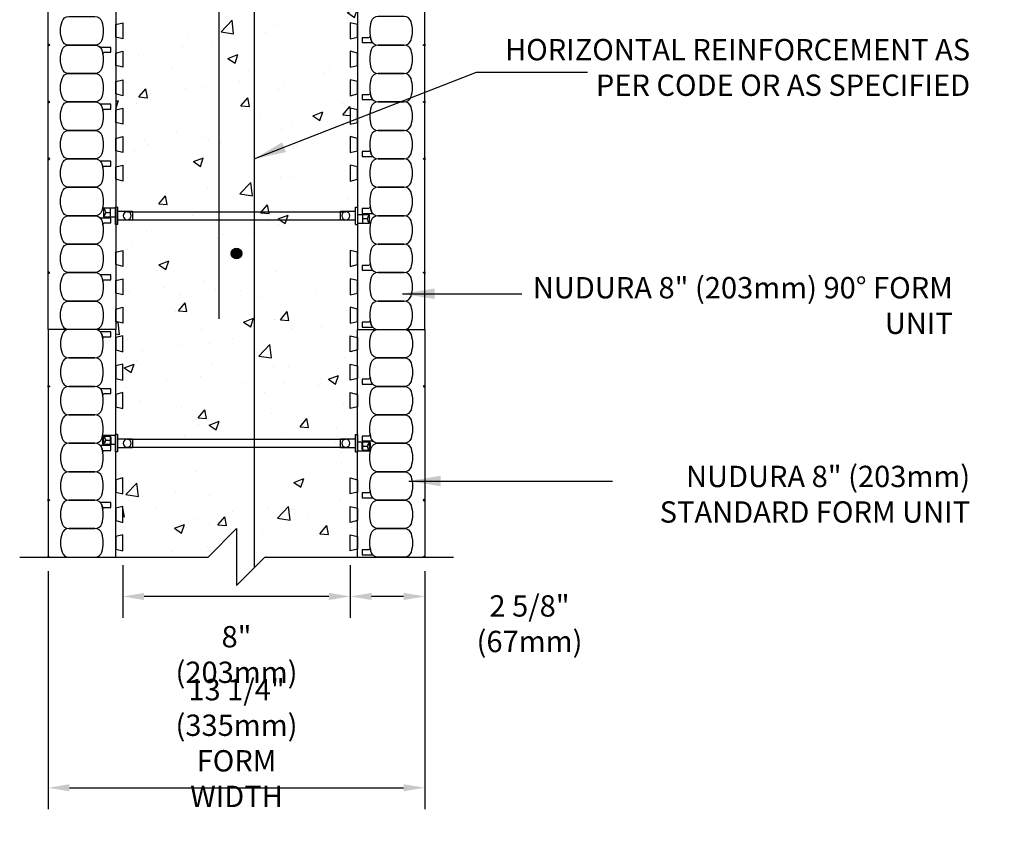
# Model space of a CAD drawing. Units: inches. Extents: x 333 to 371.6, y 65.1 to 119.8.
# Drawn here: x 335.9 to 370.6, y 65.1 to 93.5 of the extents above; entities that cross this region are included whole.
import ezdxf

# ---------------------------------------------------------------- set-up
doc = ezdxf.new("R2010")
doc.units = ezdxf.units.IN
doc.header["$LTSCALE"] = 0.5
doc.header["$MEASUREMENT"] = 0
for name, color, linetype in [('DIM', 4, 'Continuous'), ('Hatch', 12, 'Continuous'), ('line25', 2, 'Continuous'), ('LINE3', 3, 'Continuous'), ('LINE50', 5, 'Continuous'), ('LINE9', 9, 'Continuous'), ('TEXT', 4, 'Continuous')]:
    doc.layers.add(name, color=color, linetype=linetype)
doc.styles.add('DIM', font='romans.shx', dxfattribs={"width": 0.7})
doc.styles.add('ROMANS', font='romans.shx', dxfattribs={"height": 0.75})
doc.dimstyles.new('ext_12', dxfattribs={"dimscale": 12, "dimtxt": 0.09375, "dimasz": 0.09375, "dimexe": 0.09375, "dimexo": 0.0625, "dimgap": 0.0625, "dimtad": 1, "dimdec": 1, "dimzin": 3, "dimdsep": 46, "dimlunit": 4, "dimtxsty": 'DIM', "dimcen": 0.09, "dimdle": 0.09375, "dimclrt": 4, "dimadec": 0, "dimazin": 0, "dimtfac": 1, "dimtdec": 1, "dimtmove": 2, "dimatfit": 3, "dimfxl": 0, "dimfrac": 2, "dimtolj": 1, "dimtzin": 0, "dimarcsym": 0})
doc.dimstyles.new('ext_8', dxfattribs={"dimscale": 8, "dimtxt": 0.09375, "dimasz": 0.09375, "dimexe": 0.09375, "dimexo": 0.0625, "dimgap": 0.0625, "dimtad": 1, "dimdec": 4, "dimzin": 3, "dimdsep": 46, "dimlunit": 4, "dimtxsty": 'DIM', "dimcen": 0.09, "dimdle": 0.09375, "dimclrt": 4, "dimadec": 0, "dimazin": 0, "dimtfac": 1, "dimtdec": 4, "dimtmove": 2, "dimatfit": 3, "dimfxl": 0, "dimfrac": 2, "dimtolj": 1, "dimtzin": 0, "dimarcsym": 0})

# ---------------------------------------------------------------- blocks, each defined once
blk = doc.blocks.new('WEB_CENTRE_TOP_8')
for p, q in [((-0.141, 7.688), (-0.141, 0)), ((0.141, 7.688), (0.141, 0))]:
    blk.add_line(p, q)
for centre in [(0, 7.688), (0, 0)]:
    blk.add_circle(centre, 0.141)
blk = doc.blocks.new('FSP')
for p, q in [((-0.156, 0.19, 0.274), (-0.156, -0.344, 0.274)), ((0.156, 0.19, 0.274), (-0.156, 0.19, 0.274)), ((0.156, -0.344, 0.274), (0.156, 0.19, 0.274)), ((0.305, -0.344, 0.274), (-0.305, -0.344, 0.274)), ((-0.305, -0.344, 0.274), (-0.305, -0.406, 0.274)), ((0.305, -0.344, 0.274), (0.305, -0.406, 0.274)), ((-0.305, -0.406, 0.274), (0.305, -0.406, 0.274))]:
    blk.add_line(p, q)
at = {"color": 12}
for p, q in [((-0.035, -0.587), (0.268, -0.587)), ((0.1, -0.587), (0.1, -0.762))]:
    blk.add_line(p, q, dxfattribs=at)
blk.add_lwpolyline([(-0.035, -0.406), (0.268, -0.406), (0.268, -0.837), (-0.035, -0.837)], close=True)
for centre, radius, start, end in [((0.723, -2.047), 1.428, 115.8466, 122.064), ((0.089, -1.011), 0.25, 44.3101, 87.3922)]:
    blk.add_arc(centre, radius, start, end, dxfattribs=at)
blk = doc.blocks.new('*D4')
at = {"layer": 'Defpoints', "color": 0}
for p in [(347.569, 74.827), (350.194, 74.608), (347.569, 73.223)]:
    blk.add_point(p, dxfattribs=at)
at = {"layer": 'DIM', "color": 0, "lineweight": -2}
for p, q in [((347.569, 74.327), (347.569, 72.473)), ((350.194, 74.108), (350.194, 72.473)), ((349.444, 73.223), (348.319, 73.223))]:
    blk.add_line(p, q, dxfattribs=at)
at = {"layer": 'DIM', "color": 0}
for points in [[(348.319, 73.348), (348.319, 73.098), (347.569, 73.223)], [(349.444, 73.348), (349.444, 73.098), (350.194, 73.223)]]:
    blk.add_solid(points, dxfattribs=at)
at = {"layer": 'DIM', "color": 4, "insert": (353.872, 72.265), "char_height": 0.75, "attachment_point": 5, "style": 'DIM'}
blk.add_mtext('\\A1;2 5/8" (67mm)', dxfattribs=at)
blk = doc.blocks.new('*D5')
at = {"layer": 'Defpoints', "color": 0}
for p in [(339.569, 74.827), (347.569, 74.827), (339.569, 73.223)]:
    blk.add_point(p, dxfattribs=at)
at = {"layer": 'DIM', "color": 0, "lineweight": -2}
for p, q in [((339.569, 74.327), (339.569, 72.473)), ((347.569, 74.327), (347.569, 72.473)), ((346.819, 73.223), (340.319, 73.223))]:
    blk.add_line(p, q, dxfattribs=at)
at = {"layer": 'DIM', "color": 0}
for points in [[(340.319, 73.348), (340.319, 73.098), (339.569, 73.223)], [(346.819, 73.348), (346.819, 73.098), (347.569, 73.223)]]:
    blk.add_solid(points, dxfattribs=at)
at = {"layer": 'DIM', "color": 4, "insert": (343.569, 71.182), "char_height": 0.75, "attachment_point": 5, "style": 'DIM'}
blk.add_mtext('\\A1;8" (203mm)', dxfattribs=at)
blk = doc.blocks.new('*D6')
at = {"layer": 'Defpoints', "color": 0}
for p in [(336.944, 74.608), (350.194, 74.608), (350.194, 66.498)]:
    blk.add_point(p, dxfattribs=at)
at = {"layer": 'DIM', "color": 0, "lineweight": -2}
for p, q in [((336.944, 74.108), (336.944, 65.748)), ((350.194, 74.108), (350.194, 65.748)), ((337.694, 66.498), (349.444, 66.498))]:
    blk.add_line(p, q, dxfattribs=at)
at = {"layer": 'DIM', "color": 0}
for points in [[(337.694, 66.623), (337.694, 66.373), (336.944, 66.498)], [(349.444, 66.623), (349.444, 66.373), (350.194, 66.498)]]:
    blk.add_solid(points, dxfattribs=at)
at = {"layer": 'DIM', "color": 4, "insert": (343.569, 68.07), "char_height": 0.75, "attachment_point": 5, "style": 'DIM'}
blk.add_mtext('\\A1;13 1/4" (335mm)\\PFORM WIDTH', dxfattribs=at)

msp = doc.modelspace()

# ---------------------------------------------------------------- hatches: boundary and pattern name
at = {"layer": 'Hatch'}
h = msp.add_hatch(dxfattribs=at)
h.set_pattern_fill('AR-CONC', color=256, scale=0.5, style=0)
h.set_pattern_definition([(50, (200.2693, 103.0177), (3.5863, -0.31376), [0.375, -4.125]), (355, (200.2693, 103.0177), (-0.69376, 3.76096), [0.3, -3.3]), (100.4514, (200.568, 102.9915), (2.89255, 3.4472), [0.3187, -3.50571]), (46.1842, (200.2693, 104.0177), (5.3362, -0.8276), [0.5625, -6.1875]), (96.6356, (200.714, 103.9487), (4.67331, 4.87059), [0.47805, -5.25856]), (351.1842, (200.269, 104.0177), (4.67331, 4.8706), [0.45, -4.95]), (21, (200.7693, 103.7677), (2.984535, -2.013094), [0.375, -4.125]), (326, (200.7693, 103.7677), (1.21658, 3.62575), [0.3, -3.3]), (71.4514, (201.018, 103.6), (4.20111, 1.61265), [0.3187, -3.50571]), (37.5, (200.2693, 103.0177), (0.060799, 1.664469), [0, -3.26, 0, -3.35, 0, -3.3125]), (7.5, (200.2693, 103.0177), (1.315348, 1.972059), [0, -1.91, 0, -3.185, 0, -1.2625]), (327.5, (199.1543, 103.0177), (2.669112, -0.112774), [0, -1.25, 0, -3.9, 0, -5.175]), (317.5, (198.6543, 103.0177), (2.91593, 0.500525), [0, -1.625, 0, -2.59, 0, -3.675])])
h.paths.add_polyline_path([(370.56887, 113.85825), (370.28771, 113.85825), (370.35004, 113.60825), (369.78771, 113.60825), (369.85004, 113.85825), (369.28771, 113.85825), (369.35004, 113.60825), (368.78771, 113.60825), (368.85004, 113.85825), (368.28771, 113.85825), (368.35004, 113.60825), (367.78771, 113.60825), (367.85004, 113.85825), (365.28771, 113.85825), (365.35004, 113.60825), (364.78771, 113.60825), (364.85004, 113.85825), (364.28771, 113.85825), (364.35004, 113.60825), (363.78771, 113.60825), (363.85004, 113.85825), (363.28771, 113.85825), (363.35004, 113.60825), (362.78771, 113.60825), (362.85004, 113.85825), (362.28771, 113.85825), (362.35004, 113.60825), (361.78771, 113.60825), (361.85004, 113.85825), (361.28771, 113.85825), (361.35004, 113.60825), (360.78771, 113.60825), (360.85004, 113.85825), (360.28771, 113.85825), (360.35004, 113.60825), (359.78771, 113.60825), (359.85004, 113.85825), (357.28771, 113.85825), (357.35004, 113.60825), (356.78771, 113.60825), (356.85004, 113.85825), (356.28771, 113.85825), (356.35004, 113.60825), (355.78771, 113.60825), (355.85004, 113.85825), (355.28771, 113.85825), (355.35004, 113.60825), (354.78771, 113.60825), (354.85004, 113.85825), (354.56887, 113.85825), (354.28771, 113.85825), (354.35004, 113.60825), (353.78771, 113.60825), (353.85004, 113.85825), (353.28771, 113.85825), (353.35004, 113.60825), (352.78771, 113.60825), (352.85004, 113.85825), (352.28771, 113.85825), (352.35004, 113.60825), (351.78771, 113.60825), (351.85004, 113.85825), (349.28771, 113.85825), (349.35004, 113.60825), (348.78771, 113.60825), (348.85004, 113.85825), (348.28771, 113.85825), (348.35004, 113.60825), (347.78771, 113.60825), (347.85004, 113.85825), (347.28771, 113.85825), (347.35004, 113.60825), (346.78771, 113.60825), (346.85004, 113.85825), (346.28771, 113.85825), (346.35004, 113.60825), (345.78771, 113.60825), (345.85004, 113.85825), (345.28771, 113.85825), (345.35004, 113.60825), (344.78771, 113.60825), (344.85004, 113.85825), (344.28771, 113.85825), (344.35004, 113.60825), (343.78771, 113.60825), (343.85004, 113.85825), (340.06887, 113.85825, 0.41421356), (339.31887, 113.10825), (339.31887, 109.32709), (339.56887, 109.38942), (339.56887, 108.82709), (339.31887, 108.88942), (339.31887, 108.32709), (339.56887, 108.38942), (339.56887, 107.82709), (339.31887, 107.88942), (339.31887, 107.32709), (339.56887, 107.38942), (339.56887, 106.82709), (339.31887, 106.88942), (339.31887, 106.32709), (339.56887, 106.38942), (339.56887, 105.82709), (339.31887, 105.88942), (339.31887, 105.32709), (339.56887, 105.38942), (339.56887, 104.82709), (339.31887, 104.88942), (339.31887, 104.32709), (339.56887, 104.38942), (339.56887, 103.82709), (339.31887, 103.88942), (339.31887, 101.32709), (339.56887, 101.38942), (339.56887, 100.82709), (339.31887, 100.88942), (339.31887, 100.32709), (339.56887, 100.38942), (339.56887, 99.82709), (339.31887, 99.88942), (339.31887, 99.32709), (339.56887, 99.38942), (339.56887, 98.82709), (339.31887, 98.88942), (339.31887, 98.32709), (339.56887, 98.38942), (339.56887, 97.82709), (339.31887, 97.88942), (339.31887, 97.32709), (339.56887, 97.38942), (339.56887, 96.82709), (339.31887, 96.88942), (339.31887, 96.32709), (339.56887, 96.38942), (339.56887, 95.82709), (339.31887, 95.88942), (339.31887, 93.32709), (339.56887, 93.38942), (339.56887, 92.82709), (339.31887, 92.88942), (339.31887, 92.32709), (339.56887, 92.38942), (339.56887, 91.82709), (339.31887, 91.88942), (339.31887, 91.32709), (339.56887, 91.38942), (339.56887, 90.82709), (339.31887, 90.88942), (339.31887, 90.32709), (339.56887, 90.38942), (339.56887, 89.82709), (339.31887, 89.88942), (339.31887, 89.32709), (339.56887, 89.38942), (339.56887, 88.82709), (339.31887, 88.88942), (339.31887, 88.32709), (339.56887, 88.38942), (339.56887, 87.82709), (339.31887, 87.88942), (339.31887, 85.32709), (339.56887, 85.38942), (339.56887, 84.82709), (339.31887, 84.88942), (339.31887, 84.32709), (339.56887, 84.38942), (339.56887, 83.82709), (339.31887, 83.88942), (339.31887, 83.32709), (339.56887, 83.38942), (339.56887, 82.82709), (339.31887, 82.88942), (339.31887, 82.60825), (339.31887, 82.32709), (339.56887, 82.38942), (339.56887, 81.82709), (339.31887, 81.88942), (339.31887, 81.32709), (339.56887, 81.38942), (339.56887, 80.82709), (339.31887, 80.88942), (339.31887, 80.32709), (339.56887, 80.38942), (339.56887, 79.82709), (339.31887, 79.88942), (339.31887, 77.32709), (339.56887, 77.38942), (339.56887, 76.82709), (339.31887, 76.88942), (339.31887, 76.32709), (339.56887, 76.38942), (339.56887, 75.82709), (339.31887, 75.88942), (339.31887, 75.32709), (339.56887, 75.38942), (339.56887, 74.82709), (339.31887, 74.88942), (339.31887, 74.60825), (347.81887, 74.60825), (347.81887, 74.88942), (347.56887, 74.82709), (347.56887, 75.38942), (347.81887, 75.32709), (347.81887, 75.88942), (347.56887, 75.82709), (347.56887, 76.38942), (347.81887, 76.32709), (347.81887, 76.88942), (347.56887, 76.82709), (347.56887, 77.38942), (347.81887, 77.32709), (347.81887, 79.88942), (347.56887, 79.82709), (347.56887, 80.38942), (347.81887, 80.32709), (347.81887, 80.88942), (347.56887, 80.82709), (347.56887, 81.38942), (347.81887, 81.32709), (347.81887, 81.88942), (347.56887, 81.82709), (347.56887, 82.38942), (347.81887, 82.32709), (347.81887, 82.60825), (347.81887, 82.88942), (347.56887, 82.82709), (347.56887, 83.38942), (347.81887, 83.32709), (347.81887, 83.88942), (347.56887, 83.82709), (347.56887, 84.38942), (347.81887, 84.32709), (347.81887, 84.88942), (347.56887, 84.82709), (347.56887, 85.38942), (347.81887, 85.32709), (347.81887, 87.88942), (347.56887, 87.82709), (347.56887, 88.38942), (347.81887, 88.32709), (347.81887, 88.88942), (347.56887, 88.82709), (347.56887, 89.38942), (347.81887, 89.32709), (347.81887, 89.88942), (347.56887, 89.82709), (347.56887, 90.38942), (347.81887, 90.32709), (347.81887, 90.88942), (347.56887, 90.82709), (347.56887, 91.38942), (347.81887, 91.32709), (347.81887, 91.88942), (347.56887, 91.82709), (347.56887, 92.38942), (347.81887, 92.32709), (347.81887, 92.88942), (347.56887, 92.82709), (347.56887, 93.38942), (347.81887, 93.32709), (347.81887, 95.88942), (347.56887, 95.82709), (347.56887, 96.38942), (347.81887, 96.32709), (347.81887, 96.88942), (347.56887, 96.82709), (347.56887, 97.38942), (347.81887, 97.32709), (347.81887, 97.88942), (347.56887, 97.82709), (347.56887, 98.38942), (347.81887, 98.32709), (347.81887, 98.88942), (347.56887, 98.82709), (347.56887, 99.38942), (347.81887, 99.32709), (347.81887, 99.88942), (347.56887, 99.82709), (347.56887, 100.38942), (347.81887, 100.32709), (347.81887, 100.88942), (347.56887, 100.82709), (347.56887, 101.38942), (347.81887, 101.32709), (347.81887, 104.10825, -0.41421356), (349.06887, 105.35825), (351.85004, 105.35825), (351.78771, 105.60825), (352.35004, 105.60825), (352.28771, 105.35825), (352.85004, 105.35825), (352.78771, 105.60825), (353.35004, 105.60825), (353.28771, 105.35825), (353.85004, 105.35825), (353.78771, 105.60825), (354.35004, 105.60825), (354.28771, 105.35825), (354.56887, 105.35825), (354.85004, 105.35825), (354.78771, 105.60825), (355.35004, 105.60825), (355.28771, 105.35825), (355.85004, 105.35825), (355.78771, 105.60825), (356.35004, 105.60825), (356.28771, 105.35825), (356.85004, 105.35825), (356.78771, 105.60825), (357.35004, 105.60825), (357.28771, 105.35825), (359.85004, 105.35825), (359.78771, 105.60825), (360.35004, 105.60825), (360.28771, 105.35825), (360.85004, 105.35825), (360.78771, 105.60825), (361.35004, 105.60825), (361.28771, 105.35825), (361.85004, 105.35825), (361.78771, 105.60825), (362.35004, 105.60825), (362.28771, 105.35825), (362.85004, 105.35825), (362.78771, 105.60825), (363.35004, 105.60825), (363.28771, 105.35825), (363.85004, 105.35825), (363.78771, 105.60825), (364.35004, 105.60825), (364.28771, 105.35825), (364.85004, 105.35825), (364.78771, 105.60825), (365.35004, 105.60825), (365.28771, 105.35825), (367.85004, 105.35825), (367.78771, 105.60825), (368.35004, 105.60825), (368.28771, 105.35825), (368.85004, 105.35825), (368.78771, 105.60825), (369.35004, 105.60825), (369.28771, 105.35825), (369.85004, 105.35825), (369.78771, 105.60825), (370.35004, 105.60825), (370.28771, 105.35825), (370.56887, 105.35825)])
at = {"layer": 'LINE3'}
msp.add_hatch(color=256, dxfattribs=at).paths.add_polyline_path([(343.75637, 85.28013, 1), (343.38137, 85.28013, 1)])

# ---------------------------------------------------------------- linework, layer by layer
at = {"layer": 'line25'}
for p, q in [((339.31887, 113.10825), (339.31887, 82.60825)), ((347.81887, 104.10825), (347.81887, 82.60825)), ((339.31887, 74.60825), (339.31887, 82.60825)), ((347.81887, 74.60825), (347.81887, 82.60825))]:
    msp.add_line(p, q, dxfattribs=at)
for points in [[(339.31887, 93.32709), (339.56887, 93.38942), (339.56887, 92.82709), (339.31887, 92.88942)], [(347.81887, 93.32709), (347.56887, 93.38942), (347.56887, 92.82709), (347.81887, 92.88942)], [(339.31887, 92.32709), (339.56887, 92.38942), (339.56887, 91.82709), (339.31887, 91.88942)], [(347.81887, 92.32709), (347.56887, 92.38942), (347.56887, 91.82709), (347.81887, 91.88942)], [(339.31887, 91.32709), (339.56887, 91.38942), (339.56887, 90.82709), (339.31887, 90.88942)], [(347.81887, 91.32709), (347.56887, 91.38942), (347.56887, 90.82709), (347.81887, 90.88942)], [(339.31887, 90.32709), (339.56887, 90.38942), (339.56887, 89.82709), (339.31887, 89.88942)], [(347.81887, 90.32709), (347.56887, 90.38942), (347.56887, 89.82709), (347.81887, 89.88942)], [(339.31887, 89.32709), (339.56887, 89.38942), (339.56887, 88.82709), (339.31887, 88.88942)], [(347.81887, 89.32709), (347.56887, 89.38942), (347.56887, 88.82709), (347.81887, 88.88942)], [(339.31887, 88.32709), (339.56887, 88.38942), (339.56887, 87.82709), (339.31887, 87.88942)], [(347.81887, 88.32709), (347.56887, 88.38942), (347.56887, 87.82709), (347.81887, 87.88942)], [(339.31887, 85.32709), (339.56887, 85.38942), (339.56887, 84.82709), (339.31887, 84.88942)], [(347.81887, 85.32709), (347.56887, 85.38942), (347.56887, 84.82709), (347.81887, 84.88942)], [(339.31887, 84.32709), (339.56887, 84.38942), (339.56887, 83.82709), (339.31887, 83.88942)], [(347.81887, 84.32709), (347.56887, 84.38942), (347.56887, 83.82709), (347.81887, 83.88942)], [(339.31887, 83.32709), (339.56887, 83.38942), (339.56887, 82.82709), (339.31887, 82.88942)], [(347.81887, 83.32709), (347.56887, 83.38942), (347.56887, 82.82709), (347.81887, 82.88942)], [(339.31887, 81.88942), (339.56887, 81.82709), (339.56887, 82.38942), (339.31887, 82.32709)], [(347.81887, 81.88942), (347.56887, 81.82709), (347.56887, 82.38942), (347.81887, 82.32709)], [(339.31887, 80.88942), (339.56887, 80.82709), (339.56887, 81.38942), (339.31887, 81.32709)], [(347.81887, 80.88942), (347.56887, 80.82709), (347.56887, 81.38942), (347.81887, 81.32709)], [(339.31887, 79.88942), (339.56887, 79.82709), (339.56887, 80.38942), (339.31887, 80.32709)], [(347.81887, 79.88942), (347.56887, 79.82709), (347.56887, 80.38942), (347.81887, 80.32709)], [(339.31887, 76.88942), (339.56887, 76.82709), (339.56887, 77.38942), (339.31887, 77.32709)], [(347.81887, 76.88942), (347.56887, 76.82709), (347.56887, 77.38942), (347.81887, 77.32709)], [(339.31887, 75.88942), (339.56887, 75.82709), (339.56887, 76.38942), (339.31887, 76.32709)], [(347.81887, 75.88942), (347.56887, 75.82709), (347.56887, 76.38942), (347.81887, 76.32709)], [(339.31887, 74.88942), (339.56887, 74.82709), (339.56887, 75.38942), (339.31887, 75.32709)], [(347.81887, 74.88942), (347.56887, 74.82709), (347.56887, 75.38942), (347.81887, 75.32709)]]:
    msp.add_lwpolyline(points, close=True, dxfattribs=at)
at = {"layer": 'LINE3'}
msp.add_line((344.19268, 102.98325), (344.19268, 74.23206), dxfattribs=at)
msp.add_lwpolyline([(369.22045, 110.23206), (345.94506, 110.23206, 0.41421356), (342.94506, 107.23206), (342.94506, 82.98325)], format="xyb", dxfattribs=at)
msp.add_circle((343.56887, 85.28013), 0.1875, dxfattribs=at)
at = {"layer": 'LINE50'}
for p, q in [((336.94387, 82.60825), (336.94387, 116.23325)), ((350.19387, 82.60825), (350.19387, 102.98325)), ((339.31887, 82.60825), (336.94387, 82.60825)), ((336.94387, 82.60825), (336.94387, 74.60825)), ((339.31887, 82.60825), (336.94387, 82.60825)), ((347.81887, 82.60825), (350.19387, 82.60825)), ((347.81887, 82.60825), (350.19387, 82.60825)), ((350.19387, 82.60825), (350.19387, 74.60825))]:
    msp.add_line(p, q, dxfattribs=at)
at = {"layer": 'LINE9'}
for points in [[(338.82983, 93.43517, -0.15767078), (338.82983, 92.78133, -0.32530463), (338.59195, 92.60825), (337.67079, 92.60825, -0.32530463), (337.43292, 92.78133, -0.15767078), (337.43292, 93.43517, -0.32530463), (337.67079, 93.60825), (338.59195, 93.60825, -0.32530463)], [(348.30792, 93.43517, 0.15767078), (348.30792, 92.78133, 0.32530463), (348.54579, 92.60825), (349.46695, 92.60825, 0.32530463), (349.70483, 92.78133, 0.15767078), (349.70483, 93.43517, 0.32530463), (349.46695, 93.60825), (348.54579, 93.60825, 0.32530463)], [(348.30792, 92.78133, -0.0372667), (348.27059, 92.93502, -0.46303561), (348.20892, 92.86233), (347.98733, 92.86233), (347.98733, 92.6915), (348.33342, 92.6915, -0.18900236), (348.37589, 92.67485, -0.12840736)], [(338.82983, 92.43517, -0.15767078), (338.82983, 91.78133, -0.32530463), (338.59195, 91.60825), (337.67079, 91.60825, -0.32530463), (337.43292, 91.78133, -0.15767078), (337.43292, 92.43517, -0.32530463), (337.67079, 92.60825), (338.59195, 92.60825, -0.32530463)], [(338.82983, 92.43517, -0.0372667), (338.86716, 92.28148, -0.46303561), (338.92882, 92.35417), (339.15042, 92.35417), (339.15042, 92.525), (338.80432, 92.525, -0.18900236), (338.76185, 92.54165, -0.12840736)], [(348.30792, 92.43517, 0.15767078), (348.30792, 91.78133, 0.32530463), (348.54579, 91.60825), (349.46695, 91.60825, 0.32530463), (349.70483, 91.78133, 0.15767078), (349.70483, 92.43517, 0.32530463), (349.46695, 92.60825), (348.54579, 92.60825, 0.32530463)], [(338.82983, 91.43517, -0.15767078), (338.82983, 90.78133, -0.32530463), (338.59195, 90.60825), (337.67079, 90.60825, -0.32530463), (337.43292, 90.78133, -0.15767078), (337.43292, 91.43517, -0.32530463), (337.67079, 91.60825), (338.59195, 91.60825, -0.32530463)], [(348.30792, 91.43517, 0.15767078), (348.30792, 90.78133, 0.32530463), (348.54579, 90.60825), (349.46695, 90.60825, 0.32530463), (349.70483, 90.78133, 0.15767078), (349.70483, 91.43517, 0.32530463), (349.46695, 91.60825), (348.54579, 91.60825, 0.32530463)], [(348.30792, 90.78133, -0.0372667), (348.27059, 90.93502, -0.46303561), (348.20892, 90.86233), (347.98733, 90.86233), (347.98733, 90.6915), (348.33342, 90.6915, -0.18900236), (348.37589, 90.67485, -0.12840736)], [(338.82983, 90.43517, -0.15767078), (338.82983, 89.78133, -0.32530463), (338.59195, 89.60825), (337.67079, 89.60825, -0.32530463), (337.43292, 89.78133, -0.15767078), (337.43292, 90.43517, -0.32530463), (337.67079, 90.60825), (338.59195, 90.60825, -0.32530463)], [(338.82983, 90.43517, -0.0372667), (338.86716, 90.28148, -0.46303561), (338.92882, 90.35417), (339.15042, 90.35417), (339.15042, 90.525), (338.80432, 90.525, -0.18900236), (338.76185, 90.54165, -0.12840736)], [(348.30792, 90.43517, 0.15767078), (348.30792, 89.78133, 0.32530463), (348.54579, 89.60825), (349.46695, 89.60825, 0.32530463), (349.70483, 89.78133, 0.15767078), (349.70483, 90.43517, 0.32530463), (349.46695, 90.60825), (348.54579, 90.60825, 0.32530463)], [(338.82983, 89.43517, -0.15767078), (338.82983, 88.78133, -0.32530463), (338.59195, 88.60825), (337.67079, 88.60825, -0.32530463), (337.43292, 88.78133, -0.15767078), (337.43292, 89.43517, -0.32530463), (337.67079, 89.60825), (338.59195, 89.60825, -0.32530463)], [(348.30792, 89.43517, 0.15767078), (348.30792, 88.78133, 0.32530463), (348.54579, 88.60825), (349.46695, 88.60825, 0.32530463), (349.70483, 88.78133, 0.15767078), (349.70483, 89.43517, 0.32530463), (349.46695, 89.60825), (348.54579, 89.60825, 0.32530463)], [(348.30792, 88.78133, -0.0372667), (348.27059, 88.93502, -0.46303561), (348.20892, 88.86233), (347.98733, 88.86233), (347.98733, 88.6915), (348.33342, 88.6915, -0.18900236), (348.37589, 88.67485, -0.12840736)], [(338.82983, 88.43517, -0.15767078), (338.82983, 87.78133, -0.32530463), (338.59195, 87.60825), (337.67079, 87.60825, -0.32530463), (337.43292, 87.78133, -0.15767078), (337.43292, 88.43517, -0.32530463), (337.67079, 88.60825), (338.59195, 88.60825, -0.32530463)], [(338.82983, 88.43517, -0.0372667), (338.86716, 88.28148, -0.46303561), (338.92882, 88.35417), (339.15042, 88.35417), (339.15042, 88.525), (338.80432, 88.525, -0.18900236), (338.76185, 88.54165, -0.12840736)], [(348.30792, 88.43517, 0.15767078), (348.30792, 87.78133, 0.32530463), (348.54579, 87.60825), (349.46695, 87.60825, 0.32530463), (349.70483, 87.78133, 0.15767078), (349.70483, 88.43517, 0.32530463), (349.46695, 88.60825), (348.54579, 88.60825, 0.32530463)], [(338.82983, 87.43517, -0.15767078), (338.82983, 86.78133, -0.32530463), (338.59195, 86.60825), (337.67079, 86.60825, -0.32530463), (337.43292, 86.78133, -0.15767078), (337.43292, 87.43517, -0.32530463), (337.67079, 87.60825), (338.59195, 87.60825, -0.32530463)], [(348.30792, 87.43517, 0.15767078), (348.30792, 86.78133, 0.32530463), (348.54579, 86.60825), (349.46695, 86.60825, 0.32530463), (349.70483, 86.78133, 0.15767078), (349.70483, 87.43517, 0.32530463), (349.46695, 87.60825), (348.54579, 87.60825, 0.32530463)], [(348.30792, 86.78133, -0.0372667), (348.27059, 86.93502, -0.46303561), (348.20892, 86.86233), (347.98733, 86.86233), (347.98733, 86.6915), (348.33342, 86.6915, -0.18900236), (348.37589, 86.67485, -0.12840736)], [(338.82983, 86.43517, -0.15767078), (338.82983, 85.78133, -0.32530463), (338.59195, 85.60825), (337.67079, 85.60825, -0.32530463), (337.43292, 85.78133, -0.15767078), (337.43292, 86.43517, -0.32530463), (337.67079, 86.60825), (338.59195, 86.60825, -0.32530463)], [(348.30792, 86.43517, 0.15767078), (348.30792, 85.78133, 0.32530463), (348.54579, 85.60825), (349.46695, 85.60825, 0.32530463), (349.70483, 85.78133, 0.15767078), (349.70483, 86.43517, 0.32530463), (349.46695, 86.60825), (348.54579, 86.60825, 0.32530463)], [(338.82983, 86.43517, -0.0372667), (338.86716, 86.28148, -0.46303561), (338.92882, 86.35417), (339.15042, 86.35417), (339.15042, 86.525), (338.80432, 86.525, -0.18900236), (338.76185, 86.54165, -0.12840736)], [(338.82983, 85.43517, -0.15767078), (338.82983, 84.78133, -0.32530463), (338.59195, 84.60825), (337.67079, 84.60825, -0.32530463), (337.43292, 84.78133, -0.15767078), (337.43292, 85.43517, -0.32530463), (337.67079, 85.60825), (338.59195, 85.60825, -0.32530463)], [(348.30792, 85.43517, 0.15767078), (348.30792, 84.78133, 0.32530463), (348.54579, 84.60825), (349.46695, 84.60825, 0.32530463), (349.70483, 84.78133, 0.15767078), (349.70483, 85.43517, 0.32530463), (349.46695, 85.60825), (348.54579, 85.60825, 0.32530463)], [(348.30792, 84.78133, -0.0372667), (348.27059, 84.93502, -0.46303561), (348.20892, 84.86233), (347.98733, 84.86233), (347.98733, 84.6915), (348.33342, 84.6915, -0.18900236), (348.37589, 84.67485, -0.12840736)], [(338.82983, 84.43517, -0.15767078), (338.82983, 83.78133, -0.32530463), (338.59195, 83.60825), (337.67079, 83.60825, -0.32530463), (337.43292, 83.78133, -0.15767078), (337.43292, 84.43517, -0.32530463), (337.67079, 84.60825), (338.59195, 84.60825, -0.32530463)], [(338.82983, 84.43517, -0.0372667), (338.86716, 84.28148, -0.46303561), (338.92882, 84.35417), (339.15042, 84.35417), (339.15042, 84.525), (338.80432, 84.525, -0.18900236), (338.76185, 84.54165, -0.12840736)], [(348.30792, 84.43517, 0.15767078), (348.30792, 83.78133, 0.32530463), (348.54579, 83.60825), (349.46695, 83.60825, 0.32530463), (349.70483, 83.78133, 0.15767078), (349.70483, 84.43517, 0.32530463), (349.46695, 84.60825), (348.54579, 84.60825, 0.32530463)], [(338.82983, 83.43517, -0.15767078), (338.82983, 82.78133, -0.32530463), (338.59195, 82.60825), (337.67079, 82.60825, -0.32530463), (337.43292, 82.78133, -0.15767078), (337.43292, 83.43517, -0.32530463), (337.67079, 83.60825), (338.59195, 83.60825, -0.32530463)], [(348.30792, 83.43517, 0.15767078), (348.30792, 82.78133, 0.32530463), (348.54579, 82.60825), (349.46695, 82.60825, 0.32530463), (349.70483, 82.78133, 0.15767078), (349.70483, 83.43517, 0.32530463), (349.46695, 83.60825), (348.54579, 83.60825, 0.32530463)], [(348.30792, 82.78133, -0.0372667), (348.27059, 82.93502, -0.46303561), (348.20892, 82.86233), (347.98733, 82.86233), (347.98733, 82.6915), (348.33342, 82.6915, -0.18900236), (348.37589, 82.67485, -0.12840736)], [(338.82983, 81.78133, 0.15767078), (338.82983, 82.43517, 0.32530463), (338.59195, 82.60825), (337.67079, 82.60825, 0.32530463), (337.43292, 82.43517, 0.15767078), (337.43292, 81.78133, 0.32530463), (337.67079, 81.60825), (338.59195, 81.60825, 0.32530463)], [(338.82983, 82.43517, -0.0372667), (338.86716, 82.28148, -0.46303561), (338.92882, 82.35417), (339.15042, 82.35417), (339.15042, 82.525), (338.80432, 82.525, -0.18900236), (338.76185, 82.54165, -0.12840736)], [(348.30792, 81.78133, -0.15767078), (348.30792, 82.43517, -0.32530463), (348.54579, 82.60825), (349.46695, 82.60825, -0.32530463), (349.70483, 82.43517, -0.15767078), (349.70483, 81.78133, -0.32530463), (349.46695, 81.60825), (348.54579, 81.60825, -0.32530463)], [(338.82983, 80.78133, 0.15767078), (338.82983, 81.43517, 0.32530463), (338.59195, 81.60825), (337.67079, 81.60825, 0.32530463), (337.43292, 81.43517, 0.15767078), (337.43292, 80.78133, 0.32530463), (337.67079, 80.60825), (338.59195, 80.60825, 0.32530463)], [(348.30792, 80.78133, -0.15767078), (348.30792, 81.43517, -0.32530463), (348.54579, 81.60825), (349.46695, 81.60825, -0.32530463), (349.70483, 81.43517, -0.15767078), (349.70483, 80.78133, -0.32530463), (349.46695, 80.60825), (348.54579, 80.60825, -0.32530463)], [(348.30792, 80.78133, -0.0372667), (348.27059, 80.93502, -0.46303561), (348.20892, 80.86233), (347.98733, 80.86233), (347.98733, 80.6915), (348.33342, 80.6915, -0.18900236), (348.37589, 80.67485, -0.12840736)], [(338.82983, 79.78133, 0.15767078), (338.82983, 80.43517, 0.32530463), (338.59195, 80.60825), (337.67079, 80.60825, 0.32530463), (337.43292, 80.43517, 0.15767078), (337.43292, 79.78133, 0.32530463), (337.67079, 79.60825), (338.59195, 79.60825, 0.32530463)], [(338.82983, 80.43517, -0.0372667), (338.86716, 80.28148, -0.46303561), (338.92882, 80.35417), (339.15042, 80.35417), (339.15042, 80.525), (338.80432, 80.525, -0.18900236), (338.76185, 80.54165, -0.12840736)], [(348.30792, 79.78133, -0.15767078), (348.30792, 80.43517, -0.32530463), (348.54579, 80.60825), (349.46695, 80.60825, -0.32530463), (349.70483, 80.43517, -0.15767078), (349.70483, 79.78133, -0.32530463), (349.46695, 79.60825), (348.54579, 79.60825, -0.32530463)], [(338.82983, 78.78133, 0.15767078), (338.82983, 79.43517, 0.32530463), (338.59195, 79.60825), (337.67079, 79.60825, 0.32530463), (337.43292, 79.43517, 0.15767078), (337.43292, 78.78133, 0.32530463), (337.67079, 78.60825), (338.59195, 78.60825, 0.32530463)], [(348.30792, 78.78133, -0.15767078), (348.30792, 79.43517, -0.32530463), (348.54579, 79.60825), (349.46695, 79.60825, -0.32530463), (349.70483, 79.43517, -0.15767078), (349.70483, 78.78133, -0.32530463), (349.46695, 78.60825), (348.54579, 78.60825, -0.32530463)], [(338.82983, 77.78133, 0.15767078), (338.82983, 78.43517, 0.32530463), (338.59195, 78.60825), (337.67079, 78.60825, 0.32530463), (337.43292, 78.43517, 0.15767078), (337.43292, 77.78133, 0.32530463), (337.67079, 77.60825), (338.59195, 77.60825, 0.32530463)], [(338.93542, 78.525, -0.41421356), (338.87292, 78.5875), (338.87292, 78.79983, -0.41421356), (338.93542, 78.86233), (339.08792, 78.86233, -0.41421356), (339.15042, 78.79983), (339.15042, 78.5875, -0.41421356), (339.08792, 78.525)], [(348.30792, 78.78133, -0.0372667), (348.27059, 78.93502, -0.46303561), (348.20892, 78.86233), (347.98733, 78.86233), (347.98733, 78.6915), (348.33342, 78.6915, -0.18900236), (348.37589, 78.67485, -0.12840736)], [(347.98733, 78.41667), (347.98733, 78.629, -0.41421356), (348.04983, 78.6915), (348.20233, 78.6915, -0.41421356), (348.26483, 78.629), (348.26483, 78.41667, -0.41421356), (348.20233, 78.35417), (348.04983, 78.35417, -0.41421356)], [(348.30792, 77.78133, -0.15767078), (348.30792, 78.43517, -0.32530463), (348.54579, 78.60825), (349.46695, 78.60825, -0.32530463), (349.70483, 78.43517, -0.15767078), (349.70483, 77.78133, -0.32530463), (349.46695, 77.60825), (348.54579, 77.60825, -0.32530463)], [(338.82983, 78.43517, -0.0372667), (338.86716, 78.28148, -0.46303561), (338.92882, 78.35417), (339.15042, 78.35417), (339.15042, 78.525), (338.80432, 78.525, -0.18900236), (338.76185, 78.54165, -0.12840736)], [(338.82983, 76.78133, 0.15767078), (338.82983, 77.43517, 0.32530463), (338.59195, 77.60825), (337.67079, 77.60825, 0.32530463), (337.43292, 77.43517, 0.15767078), (337.43292, 76.78133, 0.32530463), (337.67079, 76.60825), (338.59195, 76.60825, 0.32530463)], [(348.30792, 76.78133, -0.15767078), (348.30792, 77.43517, -0.32530463), (348.54579, 77.60825), (349.46695, 77.60825, -0.32530463), (349.70483, 77.43517, -0.15767078), (349.70483, 76.78133, -0.32530463), (349.46695, 76.60825), (348.54579, 76.60825, -0.32530463)], [(348.30792, 76.78133, -0.0372667), (348.27059, 76.93502, -0.46303561), (348.20892, 76.86233), (347.98733, 76.86233), (347.98733, 76.6915), (348.33342, 76.6915, -0.18900236), (348.37589, 76.67485, -0.12840736)], [(338.82983, 75.78133, 0.15767078), (338.82983, 76.43517, 0.32530463), (338.59195, 76.60825), (337.67079, 76.60825, 0.32530463), (337.43292, 76.43517, 0.15767078), (337.43292, 75.78133, 0.32530463), (337.67079, 75.60825), (338.59195, 75.60825, 0.32530463)], [(338.82983, 76.43517, -0.0372667), (338.86716, 76.28148, -0.46303561), (338.92882, 76.35417), (339.15042, 76.35417), (339.15042, 76.525), (338.80432, 76.525, -0.18900236), (338.76185, 76.54165, -0.12840736)], [(348.30792, 75.78133, -0.15767078), (348.30792, 76.43517, -0.32530463), (348.54579, 76.60825), (349.46695, 76.60825, -0.32530463), (349.70483, 76.43517, -0.15767078), (349.70483, 75.78133, -0.32530463), (349.46695, 75.60825), (348.54579, 75.60825, -0.32530463)], [(338.82983, 74.78133, 0.15767078), (338.82983, 75.43517, 0.32530463), (338.59195, 75.60825), (337.67079, 75.60825, 0.32530463), (337.43292, 75.43517, 0.15767078), (337.43292, 74.78133, 0.32530463), (337.67079, 74.60825), (338.59195, 74.60825, 0.32530463)], [(348.30792, 74.78133, -0.15767078), (348.30792, 75.43517, -0.32530463), (348.54579, 75.60825), (349.46695, 75.60825, -0.32530463), (349.70483, 75.43517, -0.15767078), (349.70483, 74.78133, -0.32530463), (349.46695, 74.60825), (348.54579, 74.60825, -0.32530463)], [(348.30792, 74.78133, -0.0372667), (348.27059, 74.93502, -0.46303561), (348.20892, 74.86233), (347.98733, 74.86233), (347.98733, 74.6915), (348.33342, 74.6915, -0.18900236), (348.37589, 74.67485, -0.12840736)]]:
    msp.add_lwpolyline(points, format="xyb", close=True, dxfattribs=at)
for points in [[(336.94387, 92.577), (337.00836, 92.60825), (336.94387, 92.6395)], [(350.19387, 92.577), (350.12939, 92.60825), (350.19387, 92.6395)], [(336.94387, 90.577), (337.00836, 90.60825), (336.94387, 90.6395)], [(350.19387, 90.577), (350.12939, 90.60825), (350.19387, 90.6395)], [(336.94387, 88.577), (337.00836, 88.60825), (336.94387, 88.6395)], [(350.19387, 88.577), (350.12939, 88.60825), (350.19387, 88.6395)], [(336.94387, 84.577), (337.00836, 84.60825), (336.94387, 84.6395)], [(350.19387, 84.577), (350.12939, 84.60825), (350.19387, 84.6395)], [(336.94387, 80.6395), (337.00836, 80.60825), (336.94387, 80.577)], [(350.19387, 80.6395), (350.12939, 80.60825), (350.19387, 80.577)], [(336.94387, 76.6395), (337.00836, 76.60825), (336.94387, 76.577)], [(350.19387, 76.6395), (350.12939, 76.60825), (350.19387, 76.577)]]:
    msp.add_lwpolyline(points, close=True, dxfattribs=at)
for points in [[(335.9438, 74.60825), (342.56887, 74.60825), (343.56887, 75.60825), (343.56887, 73.60825), (344.56887, 74.60825), (351.1938, 74.60825)], [(336.94387, 74.60825), (336.94387, 74.6395), (337.00836, 74.60825)], [(350.19387, 74.60825), (350.19387, 74.6395), (350.12939, 74.60825)]]:
    msp.add_lwpolyline(points, dxfattribs=at)

# ---------------------------------------------------------------- block references
at = {"layer": 'LINE9', "xscale": -1}
for name, p, rotation in [('FSP', (339.72484, 86.60821), 270), ('FSP', (347.41291, 86.6083), 90), ('WEB_CENTRE_TOP_8', (347.41287, 86.60825), 90), ('FSP', (339.72484, 78.60821), 270), ('WEB_CENTRE_TOP_8', (347.41287, 78.60825), 90), ('FSP', (347.41291, 78.6083), 90)]:
    msp.add_blockref(name, p, dxfattribs=dict(at, rotation=rotation))

# ---------------------------------------------------------------- texts
at = {"layer": 'TEXT', "char_height": 0.75, "attachment_point": 6, "style": 'ROMANS'}
for s, insert, width in [('HORIZONTAL REINFORCEMENT AS PER CODE OR AS SPECIFIED', (369.36658, 91.72424), 17.5066861), ('NUDURA 8" (203mm) 90° FORM UNIT', (368.758, 83.35431), 16.0916347), ('NUDURA 8" (203mm)\\PSTANDARD FORM UNIT', (369.36658, 76.72023), 12.4881099)]:
    msp.add_mtext(s, dxfattribs=dict(at, insert=insert, width=width))

# ---------------------------------------------------------------- dimensions: what is measured, and where the dimension line sits
at = {"layer": 'DIM'}
for base, p1, p2, text, picture, middle in [((339.56887, 73.22302), (347.56887, 74.82709), (339.56887, 74.82709), '8" (203mm)', '*D5', (343.56887, 71.18208)), ((347.56887, 73.22302), (350.19387, 74.60825), (347.56887, 74.82709), '2 5/8" (67mm)', '*D4', (353.87222, 72.26529))]:
    dim = msp.add_linear_dim(base=base, p1=p1, p2=p2, text=text, dimstyle='ext_8', dxfattribs=at)
    dim.commit()
    dim.dimension.update_dxf_attribs({"geometry": picture, "text_midpoint": middle, "dimtype": 160})
dim = msp.add_linear_dim(base=(350.19387, 66.49828), p1=(336.94387, 74.60825), p2=(350.19387, 74.60825), text='13 1/4" (335mm)\\PFORM WIDTH', dimstyle='ext_8', dxfattribs=at)
dim.commit()
dim.dimension.update_dxf_attribs({"geometry": '*D6', "text_midpoint": (343.56887, 68.0697)})

# ---------------------------------------------------------------- leaders
at = {"layer": 'TEXT'}
for points in [[(344.19268, 88.60766), (352.00906, 91.65343), (355.91595, 91.65343)], [(349.40731, 83.86344), (353.60045, 83.86344)], [(349.628, 77.28097), (356.79098, 77.28097)]]:
    msp.add_leader(points, dimstyle='ext_12', dxfattribs=at)

doc.saveas('drawing.dxf')
